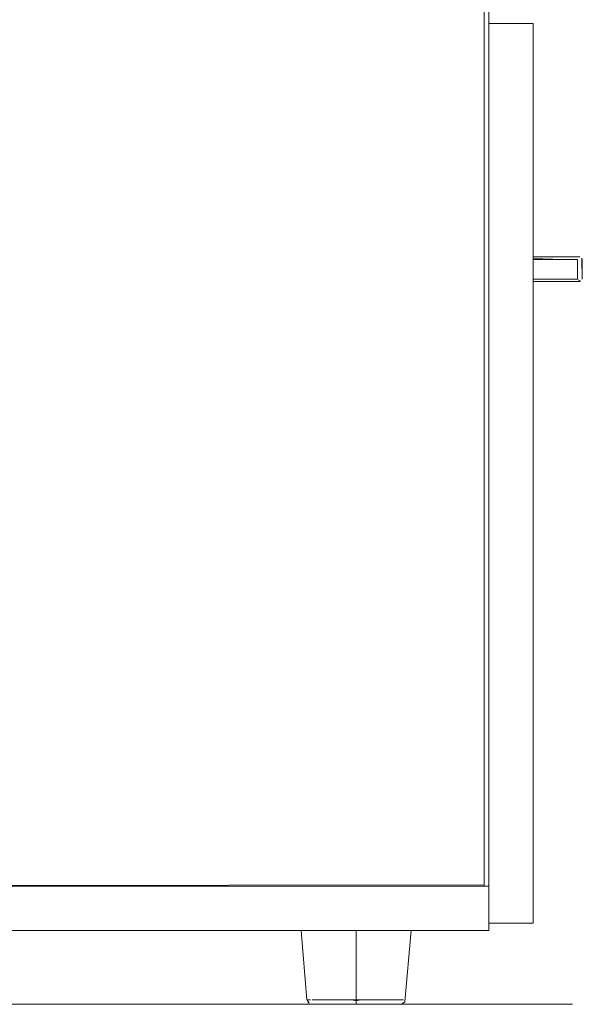
# Model space of a CAD drawing. Units: metres. Extents: x 11.7 to 21.4, y -13.6 to -3.5.
# Drawn here: x 18.8 to 19, y -9.7 to -9.3 of the extents above; entities that cross this region are included whole.
import ezdxf

# ---------------------------------------------------------------- set-up
doc = ezdxf.new("R2010")
doc.units = ezdxf.units.M
doc.header["$MEASUREMENT"] = 0

# ---------------------------------------------------------------- blocks, each defined once
blk = doc.blocks.new('b39a6369-33cb-41a1-bed9-8bcde9da89f9')
at = {"color": 18, "lineweight": 9, "true_color": 0x000000}
for p, q in [((18.94809, -9.24964), (18.94809, -9.25264)), ((18.53008, -9.60364), (18.94609, -9.60364)), ((18.94809, -9.61964), (18.94809, -9.61864)), ((18.94609, -9.62164), (18.53008, -9.62164)), ((18.91279, -9.62164), (18.91393, -9.62164)), ((18.87488, -9.65124), (18.87439, -9.65069)), ((18.89068, -9.64981), (18.89238, -9.64981))]:
    blk.add_line(p, q, dxfattribs=at)
for points in [[(18.94809, -9.61864), (18.94808, -9.60564)], [(18.53008, -9.62164), (18.94608, -9.62164), (18.53008, -9.62164)], [(18.89409, -9.62164), (18.89188, -9.62164), (18.8897, -9.62164), (18.88755, -9.62164), (18.88547, -9.62164), (18.88348, -9.62164), (18.88158, -9.62164), (18.88348, -9.62164)], [(18.88755, -9.62164), (18.88547, -9.62164), (18.88348, -9.62164)], [(18.89188, -9.62164), (18.8897, -9.62164), (18.88755, -9.62164)], [(18.89188, -9.62164), (18.89409, -9.62164), (18.89629, -9.62164), (18.89847, -9.62164), (18.90062, -9.62164), (18.90269, -9.62164)], [(18.90269, -9.62164), (18.90062, -9.62164), (18.89847, -9.62164), (18.89629, -9.62164), (18.89409, -9.62164)], [(18.91148, -9.62164), (18.91279, -9.62164), (18.91148, -9.62164), (18.90999, -9.62164), (18.90836, -9.62164), (18.90658, -9.62164)], [(18.90658, -9.62164), (18.90836, -9.62164), (18.90999, -9.62164), (18.91148, -9.62164)], [(18.91264, -9.65156), (18.91378, -9.65069), (18.91648, -9.62164)], [(18.87395, -9.64981)], [(18.87672, -9.65164), (18.87553, -9.65156)], [(18.87948, -9.65164), (18.87787, -9.65164), (18.87672, -9.65164), (18.87862, -9.65164), (18.88045, -9.65164)], [(18.88737, -9.64981), (18.88578, -9.64981), (18.88426, -9.64981), (18.8828, -9.64981), (18.88142, -9.64981), (18.88014, -9.64981), (18.87896, -9.64981), (18.87788, -9.64981), (18.87896, -9.64981)], [(18.8828, -9.64981), (18.88142, -9.64981), (18.88014, -9.64981), (18.87896, -9.64981)], [(18.87948, -9.65164), (18.88152, -9.65164), (18.88392, -9.65164)], [(18.88523, -9.65164), (18.88268, -9.65164), (18.88045, -9.65164)], [(18.88901, -9.64981), (18.88737, -9.64981), (18.88578, -9.64981), (18.88426, -9.64981), (18.8828, -9.64981)], [(18.88392, -9.65164), (18.8866, -9.65164), (18.88951, -9.65164), (18.89254, -9.65164), (18.89409, -9.65164), (18.89562, -9.65164), (18.89866, -9.65164)], [(18.88523, -9.65164), (18.88804, -9.65164), (18.89102, -9.65164), (18.89409, -9.65164)], [(18.88737, -9.64981), (18.88901, -9.64981), (18.89068, -9.64981), (18.88901, -9.64981)], [(18.89409, -9.65027), (18.89238, -9.64981), (18.89409, -9.64981)], [(18.89409, -9.65143), (18.89409, -9.65027), (18.89579, -9.64981), (18.89749, -9.64981), (18.89579, -9.64981), (18.89409, -9.64981)], [(18.89409, -9.65027), (18.89409, -9.65143), (18.89715, -9.65164), (18.90013, -9.65164), (18.90294, -9.65164)], [(18.90665, -9.65164), (18.90425, -9.65164), (18.90156, -9.65164), (18.89866, -9.65164)], [(18.90537, -9.64981), (18.90675, -9.64981), (18.90803, -9.64981), (18.90675, -9.64981), (18.90537, -9.64981), (18.90391, -9.64981), (18.90239, -9.64981), (18.9008, -9.64981), (18.90239, -9.64981)], [(18.90537, -9.64981), (18.90391, -9.64981), (18.90239, -9.64981)], [(18.90955, -9.65164), (18.90772, -9.65164), (18.90549, -9.65164), (18.90294, -9.65164)], [(18.90665, -9.65164), (18.90868, -9.65164), (18.9103, -9.65164)], [(18.90803, -9.64981), (18.90921, -9.64981), (18.91029, -9.64981)], [(18.90803, -9.64981), (18.90921, -9.64981), (18.91029, -9.64981), (18.91208, -9.64981), (18.91335, -9.64981)], [(18.90955, -9.65164), (18.91093, -9.65164), (18.91223, -9.65164), (18.9103, -9.65164)], [(18.91278, -9.64981), (18.91125, -9.64981)], [(18.91145, -9.65164), (18.91264, -9.65156)], [(18.91335, -9.64981)]]:
    blk.add_lwpolyline(points, dxfattribs=at)
for points in [[(18.87169, -9.62164)], [(18.87424, -9.62164), (18.87255, -9.62164)], [(18.87538, -9.62164), (18.87424, -9.62164), (18.87538, -9.62164), (18.87669, -9.62164)], [(18.87981, -9.62164), (18.87817, -9.62164), (18.87669, -9.62164), (18.87817, -9.62164), (18.87981, -9.62164), (18.88158, -9.62164)], [(18.90469, -9.62164), (18.90269, -9.62164), (18.90469, -9.62164), (18.90658, -9.62164)], [(18.91487, -9.62164), (18.91615, -9.62164), (18.91487, -9.62164)], [(18.87539, -9.64981), (18.87438, -9.64981)], [(18.87609, -9.64981), (18.87788, -9.64981)], [(18.9008, -9.64981), (18.89916, -9.64981), (18.89749, -9.64981), (18.89916, -9.64981)]]:
    blk.add_lwpolyline(points, close=True, dxfattribs=at)
blk = doc.blocks.new('ea5ebdbf-0ee7-43bd-99f4-0a45c20f0770')
at = {"color": 18, "lineweight": 9, "true_color": 0x000000}
for p, q in [((18.94608, -9.34837), (18.94608, -9.07787)), ((18.94608, -9.07787), (18.94608, -9.34837)), ((18.94608, -9.59764), (18.94608, -9.42837)), ((18.94608, -9.42837), (18.94608, -9.59764)), ((18.54848, -9.60364), (18.89448, -9.60364)), ((18.89487, -9.60364), (18.89448, -9.60364)), ((18.91279, -9.62164), (18.91393, -9.62164))]:
    blk.add_line(p, q, dxfattribs=at)
for points in [[(18.8956, -9.60364)], [(18.89633, -9.60364)], [(18.87169, -9.62164)], [(18.87424, -9.62164), (18.87255, -9.62164)], [(18.87538, -9.62164), (18.87424, -9.62164), (18.87538, -9.62164), (18.87669, -9.62164)], [(18.87981, -9.62164), (18.87817, -9.62164), (18.87669, -9.62164), (18.87817, -9.62164), (18.87981, -9.62164), (18.88158, -9.62164)], [(18.90469, -9.62164), (18.90269, -9.62164), (18.90469, -9.62164), (18.90658, -9.62164)], [(18.91487, -9.62164), (18.91615, -9.62164), (18.91487, -9.62164)], [(18.87538, -9.64981), (18.87438, -9.64981)], [(18.87609, -9.64981), (18.87788, -9.64981)], [(18.9008, -9.64981), (18.89916, -9.64981), (18.89749, -9.64981), (18.89916, -9.64981)]]:
    blk.add_lwpolyline(points, close=True, dxfattribs=at)
for points in [[(18.89408, -9.64981), (18.89408, -9.62164), (18.89188, -9.62164), (18.8897, -9.62164), (18.88755, -9.62164), (18.88547, -9.62164), (18.88348, -9.62164), (18.88158, -9.62164), (18.88348, -9.62164)], [(18.88755, -9.62164), (18.88547, -9.62164), (18.88348, -9.62164)], [(18.89188, -9.62164), (18.8897, -9.62164), (18.88755, -9.62164)], [(18.90269, -9.62164), (18.90062, -9.62164), (18.89847, -9.62164), (18.89629, -9.62164), (18.89408, -9.62164), (18.89408, -9.64981), (18.89238, -9.64981), (18.89068, -9.64981), (18.89238, -9.64981)], [(18.89188, -9.62164), (18.89408, -9.62164), (18.89629, -9.62164), (18.89847, -9.62164), (18.90062, -9.62164), (18.90269, -9.62164)], [(18.91148, -9.62164), (18.91279, -9.62164), (18.91148, -9.62164), (18.90999, -9.62164), (18.90836, -9.62164), (18.90658, -9.62164)], [(18.90658, -9.62164), (18.90836, -9.62164), (18.90999, -9.62164), (18.91148, -9.62164)], [(18.87948, -9.65164), (18.87787, -9.65164), (18.87672, -9.65164), (18.87862, -9.65164), (18.88045, -9.65164)], [(18.88737, -9.64981), (18.88578, -9.64981), (18.88426, -9.64981), (18.8828, -9.64981), (18.88142, -9.64981), (18.88014, -9.64981), (18.87896, -9.64981), (18.87788, -9.64981), (18.87896, -9.64981)], [(18.88523, -9.65164), (18.88268, -9.65164), (18.88045, -9.65164)], [(18.88901, -9.64981), (18.88737, -9.64981), (18.88578, -9.64981), (18.88426, -9.64981), (18.8828, -9.64981)], [(18.88523, -9.65164), (18.88804, -9.65164), (18.89102, -9.65164), (18.89408, -9.65164)], [(18.88737, -9.64981), (18.88901, -9.64981), (18.89068, -9.64981), (18.88901, -9.64981)], [(18.89408, -9.65027), (18.89238, -9.64981)], [(18.89408, -9.65143), (18.89408, -9.65027), (18.89579, -9.64981), (18.89749, -9.64981), (18.89579, -9.64981), (18.89408, -9.64981)], [(18.89408, -9.65027), (18.89408, -9.65143), (18.89715, -9.65164), (18.90013, -9.65164), (18.90294, -9.65164)], [(18.90537, -9.64981), (18.90675, -9.64981), (18.90803, -9.64981), (18.90675, -9.64981), (18.90537, -9.64981), (18.90391, -9.64981), (18.90239, -9.64981), (18.9008, -9.64981), (18.90239, -9.64981)], [(18.90955, -9.65164), (18.90772, -9.65164), (18.90549, -9.65164), (18.90294, -9.65164)], [(18.90803, -9.64981), (18.90921, -9.64981), (18.91029, -9.64981)], [(18.90803, -9.64981), (18.90921, -9.64981), (18.91029, -9.64981), (18.91208, -9.64981), (18.91335, -9.64981)], [(18.90955, -9.65164), (18.91093, -9.65164), (18.91223, -9.65164), (18.9103, -9.65164)], [(18.91278, -9.64981), (18.91125, -9.64981)], [(18.91335, -9.64981)]]:
    blk.add_lwpolyline(points, dxfattribs=at)
blk = doc.blocks.new('091b1adc-52f4-49bc-8339-c726d0a9b18e')
at = {"color": 18, "lineweight": 9, "true_color": 0x000000}
for p, q in [((18.56288, -9.65124), (18.56238, -9.65069)), ((18.87488, -9.65124), (18.87439, -9.65069))]:
    blk.add_line(p, q, dxfattribs=at)
for points in [[(18.60064, -9.65156), (18.60178, -9.65069), (18.60448, -9.62164)], [(18.91264, -9.65156), (18.91378, -9.65069), (18.91648, -9.62164)], [(18.56195, -9.64981)], [(18.56472, -9.65164), (18.56353, -9.65156)], [(18.59465, -9.65164), (18.59668, -9.65164), (18.5983, -9.65164)], [(18.59945, -9.65164), (18.60064, -9.65156)], [(18.87395, -9.64981)], [(18.87672, -9.65164), (18.87553, -9.65156)], [(18.90665, -9.65164), (18.90868, -9.65164), (18.9103, -9.65164)], [(18.91145, -9.65164), (18.91264, -9.65156)]]:
    blk.add_lwpolyline(points, dxfattribs=at)
blk = doc.blocks.new('2f9f82a7-a0b3-426e-af09-363922a4b427')
at = {"color": 18, "lineweight": 9, "true_color": 0x000000}
for points in [[(18.56748, -9.65164), (18.56952, -9.65164), (18.57192, -9.65164)], [(18.87948, -9.65164), (18.88152, -9.65164), (18.88392, -9.65164)]]:
    blk.add_lwpolyline(points, dxfattribs=at)
blk = doc.blocks.new('ef84e98e-0895-41a8-b119-37b24da2368b')
at = {"color": 18, "lineweight": 9, "true_color": 0x000000}
for points in [[(18.5708, -9.64981), (18.56942, -9.64981), (18.56814, -9.64981), (18.56696, -9.64981)], [(18.57192, -9.65164), (18.5746, -9.65164), (18.57751, -9.65164), (18.58054, -9.65164), (18.58208, -9.65164), (18.58362, -9.65164), (18.58666, -9.65164)], [(18.59465, -9.65164), (18.59225, -9.65164), (18.58956, -9.65164), (18.58666, -9.65164)], [(18.59337, -9.64981), (18.59191, -9.64981), (18.59039, -9.64981)], [(18.8828, -9.64981), (18.88142, -9.64981), (18.88014, -9.64981), (18.87896, -9.64981)], [(18.88392, -9.65164), (18.8866, -9.65164), (18.88951, -9.65164), (18.89254, -9.65164), (18.89408, -9.65164), (18.89562, -9.65164), (18.89866, -9.65164)], [(18.90665, -9.65164), (18.90425, -9.65164), (18.90156, -9.65164), (18.89866, -9.65164)], [(18.90537, -9.64981), (18.90391, -9.64981), (18.90239, -9.64981)]]:
    blk.add_lwpolyline(points, dxfattribs=at)
blk = doc.blocks.new('cc5e02a6-35d1-4c8a-af20-5c9037b102d0')
at = {"color": 18, "lineweight": 9, "true_color": 0x000000}
for p, q in [((18.60079, -9.62164), (18.60193, -9.62164)), ((18.91279, -9.62164), (18.91393, -9.62164)), ((18.56288, -9.65124), (18.56238, -9.65069)), ((18.87488, -9.65124), (18.87439, -9.65069))]:
    blk.add_line(p, q, dxfattribs=at)
for points in [[(18.55969, -9.62164)], [(18.56224, -9.62164), (18.56055, -9.62164)], [(18.56338, -9.62164), (18.56224, -9.62164), (18.56338, -9.62164), (18.56469, -9.62164)], [(18.56781, -9.62164), (18.56617, -9.62164), (18.56469, -9.62164), (18.56617, -9.62164), (18.56781, -9.62164), (18.56958, -9.62164)], [(18.59269, -9.62164), (18.59069, -9.62164), (18.59269, -9.62164), (18.59458, -9.62164)], [(18.60287, -9.62164), (18.60415, -9.62164), (18.60287, -9.62164)], [(18.87169, -9.62164)], [(18.87424, -9.62164), (18.87255, -9.62164)], [(18.87538, -9.62164), (18.87424, -9.62164), (18.87538, -9.62164), (18.87669, -9.62164)], [(18.87981, -9.62164), (18.87817, -9.62164), (18.87669, -9.62164), (18.87817, -9.62164), (18.87981, -9.62164), (18.88158, -9.62164)], [(18.90469, -9.62164), (18.90269, -9.62164), (18.90469, -9.62164), (18.90658, -9.62164)], [(18.91487, -9.62164), (18.91615, -9.62164), (18.91487, -9.62164)], [(18.56338, -9.64981), (18.56238, -9.64981)], [(18.56409, -9.64981), (18.56588, -9.64981)], [(18.5888, -9.64981), (18.58716, -9.64981), (18.58549, -9.64981), (18.58716, -9.64981)], [(18.87538, -9.64981), (18.87438, -9.64981)], [(18.87609, -9.64981), (18.87788, -9.64981)], [(18.9008, -9.64981), (18.89916, -9.64981), (18.89749, -9.64981), (18.89916, -9.64981)]]:
    blk.add_lwpolyline(points, close=True, dxfattribs=at)
for points in [[(18.58208, -9.64981), (18.58208, -9.62164), (18.57988, -9.62164), (18.5777, -9.62164), (18.57555, -9.62164), (18.57347, -9.62164), (18.57148, -9.62164), (18.56958, -9.62164), (18.57148, -9.62164)], [(18.57555, -9.62164), (18.57347, -9.62164), (18.57148, -9.62164)], [(18.57988, -9.62164), (18.5777, -9.62164), (18.57555, -9.62164)], [(18.59069, -9.62164), (18.58862, -9.62164), (18.58647, -9.62164), (18.58429, -9.62164), (18.58208, -9.62164), (18.58208, -9.64981), (18.58037, -9.64981), (18.57868, -9.64981), (18.58037, -9.64981)], [(18.57988, -9.62164), (18.58208, -9.62164), (18.58429, -9.62164), (18.58647, -9.62164), (18.58862, -9.62164), (18.59069, -9.62164)], [(18.59948, -9.62164), (18.60079, -9.62164), (18.59948, -9.62164), (18.59799, -9.62164), (18.59636, -9.62164), (18.59458, -9.62164)], [(18.59458, -9.62164), (18.59636, -9.62164), (18.59799, -9.62164), (18.59948, -9.62164)], [(18.60064, -9.65156), (18.60178, -9.65069), (18.60448, -9.62164)], [(18.89408, -9.64981), (18.89408, -9.62164), (18.89188, -9.62164), (18.88969, -9.62164), (18.88755, -9.62164), (18.88547, -9.62164), (18.88348, -9.62164), (18.88158, -9.62164), (18.88348, -9.62164)], [(18.88755, -9.62164), (18.88547, -9.62164), (18.88348, -9.62164)], [(18.89188, -9.62164), (18.88969, -9.62164), (18.88755, -9.62164)], [(18.90269, -9.62164), (18.90062, -9.62164), (18.89847, -9.62164), (18.89629, -9.62164), (18.89408, -9.62164), (18.89408, -9.64981), (18.89238, -9.64981), (18.89068, -9.64981), (18.89238, -9.64981)], [(18.89188, -9.62164), (18.89408, -9.62164), (18.89629, -9.62164), (18.89847, -9.62164), (18.90062, -9.62164), (18.90269, -9.62164)], [(18.91148, -9.62164), (18.91279, -9.62164), (18.91148, -9.62164), (18.90999, -9.62164), (18.90836, -9.62164), (18.90658, -9.62164)], [(18.90658, -9.62164), (18.90836, -9.62164), (18.90999, -9.62164), (18.91148, -9.62164)], [(18.91264, -9.65156), (18.91378, -9.65069), (18.91648, -9.62164)], [(18.56195, -9.64981)], [(18.56472, -9.65164), (18.56353, -9.65156)], [(18.56748, -9.65164), (18.56587, -9.65164), (18.56472, -9.65164), (18.56662, -9.65164), (18.56845, -9.65164)], [(18.57537, -9.64981), (18.57378, -9.64981), (18.57226, -9.64981), (18.5708, -9.64981), (18.56942, -9.64981), (18.56814, -9.64981), (18.56696, -9.64981), (18.56588, -9.64981), (18.56696, -9.64981)], [(18.5708, -9.64981), (18.56942, -9.64981), (18.56814, -9.64981), (18.56696, -9.64981)], [(18.56748, -9.65164), (18.56952, -9.65164), (18.57191, -9.65164)], [(18.57323, -9.65164), (18.57068, -9.65164), (18.56845, -9.65164)], [(18.57701, -9.64981), (18.57537, -9.64981), (18.57378, -9.64981), (18.57226, -9.64981), (18.5708, -9.64981)], [(18.57191, -9.65164), (18.5746, -9.65164), (18.57751, -9.65164), (18.58054, -9.65164), (18.58208, -9.65164), (18.58362, -9.65164), (18.58666, -9.65164)], [(18.57323, -9.65164), (18.57603, -9.65164), (18.57901, -9.65164), (18.58208, -9.65164)], [(18.57537, -9.64981), (18.57701, -9.64981), (18.57868, -9.64981), (18.57701, -9.64981)], [(18.58208, -9.65027), (18.58037, -9.64981)], [(18.58208, -9.65143), (18.58208, -9.65027), (18.58379, -9.64981), (18.58549, -9.64981), (18.58379, -9.64981), (18.58208, -9.64981)], [(18.58208, -9.65027), (18.58208, -9.65143), (18.58515, -9.65164), (18.58813, -9.65164), (18.59094, -9.65164)], [(18.59465, -9.65164), (18.59225, -9.65164), (18.58956, -9.65164), (18.58666, -9.65164)], [(18.59337, -9.64981), (18.59474, -9.64981), (18.59603, -9.64981), (18.59474, -9.64981), (18.59337, -9.64981), (18.59191, -9.64981), (18.59039, -9.64981), (18.5888, -9.64981), (18.59039, -9.64981)], [(18.59337, -9.64981), (18.59191, -9.64981), (18.59039, -9.64981)], [(18.59755, -9.65164), (18.59572, -9.65164), (18.59349, -9.65164), (18.59094, -9.65164)], [(18.59465, -9.65164), (18.59668, -9.65164), (18.5983, -9.65164)], [(18.59603, -9.64981), (18.59721, -9.64981), (18.59829, -9.64981)], [(18.59603, -9.64981), (18.59721, -9.64981), (18.59829, -9.64981), (18.60008, -9.64981), (18.60135, -9.64981)], [(18.59755, -9.65164), (18.59893, -9.65164), (18.60023, -9.65164), (18.5983, -9.65164)], [(18.60078, -9.64981), (18.59925, -9.64981)], [(18.59945, -9.65164), (18.60064, -9.65156)], [(18.60135, -9.64981)], [(18.87395, -9.64981)], [(18.87672, -9.65164), (18.87553, -9.65156)], [(18.87948, -9.65164), (18.87787, -9.65164), (18.87672, -9.65164), (18.87862, -9.65164), (18.88045, -9.65164)], [(18.88737, -9.64981), (18.88578, -9.64981), (18.88426, -9.64981), (18.8828, -9.64981), (18.88142, -9.64981), (18.88014, -9.64981), (18.87896, -9.64981), (18.87788, -9.64981), (18.87896, -9.64981)], [(18.8828, -9.64981), (18.88142, -9.64981), (18.88014, -9.64981), (18.87896, -9.64981)], [(18.87948, -9.65164), (18.88152, -9.65164), (18.88392, -9.65164)], [(18.88523, -9.65164), (18.88268, -9.65164), (18.88045, -9.65164)], [(18.88901, -9.64981), (18.88737, -9.64981), (18.88578, -9.64981), (18.88426, -9.64981), (18.8828, -9.64981)], [(18.88392, -9.65164), (18.8866, -9.65164), (18.88951, -9.65164), (18.89254, -9.65164), (18.89408, -9.65164), (18.89562, -9.65164), (18.89866, -9.65164)], [(18.88523, -9.65164), (18.88803, -9.65164), (18.89102, -9.65164), (18.89408, -9.65164)], [(18.88737, -9.64981), (18.88901, -9.64981), (18.89068, -9.64981), (18.88901, -9.64981)], [(18.89408, -9.65027), (18.89238, -9.64981)], [(18.89408, -9.65143), (18.89408, -9.65027), (18.89579, -9.64981), (18.89749, -9.64981), (18.89579, -9.64981), (18.89408, -9.64981)], [(18.89408, -9.65027), (18.89408, -9.65143), (18.89715, -9.65164), (18.90013, -9.65164), (18.90294, -9.65164)], [(18.90665, -9.65164), (18.90425, -9.65164), (18.90156, -9.65164), (18.89866, -9.65164)], [(18.90537, -9.64981), (18.90674, -9.64981), (18.90803, -9.64981), (18.90674, -9.64981), (18.90537, -9.64981), (18.90391, -9.64981), (18.90238, -9.64981), (18.9008, -9.64981), (18.90238, -9.64981)], [(18.90537, -9.64981), (18.90391, -9.64981), (18.90238, -9.64981)], [(18.90955, -9.65164), (18.90772, -9.65164), (18.90549, -9.65164), (18.90294, -9.65164)], [(18.90665, -9.65164), (18.90868, -9.65164), (18.9103, -9.65164)], [(18.90803, -9.64981), (18.90921, -9.64981), (18.91029, -9.64981)], [(18.90803, -9.64981), (18.90921, -9.64981), (18.91029, -9.64981), (18.91208, -9.64981), (18.91335, -9.64981)], [(18.90955, -9.65164), (18.91093, -9.65164), (18.91223, -9.65164), (18.9103, -9.65164)], [(18.91278, -9.64981), (18.91124, -9.64981)], [(18.91145, -9.65164), (18.91264, -9.65156)], [(18.91335, -9.64981)]]:
    blk.add_lwpolyline(points, dxfattribs=at)
blk = doc.blocks.new('0b120971-c7a9-4fb9-ba0c-40effe62dda7')
at = {"color": 18, "lineweight": 9, "true_color": 0x000000}
for p, q in [((18.94808, -8.53164), (18.94808, -9.60164)), ((18.94608, -9.34837), (18.94608, -9.07787)), ((18.94608, -9.34837), (18.94608, -9.07787)), ((18.94608, -9.60164), (18.94608, -9.42837)), ((18.94608, -9.60164), (18.94608, -9.42837)), ((18.94608, -9.60164), (18.94608, -9.60203)), ((18.94608, -9.60349), (18.94608, -9.6036))]:
    blk.add_line(p, q, dxfattribs=at)
for points in [[(18.94608, -9.60203), (18.94608, -9.60305), (18.53008, -9.60364)], [(18.53008, -9.6036), (18.94608, -9.6036), (18.94608, -9.6024)], [(18.94608, -9.60203), (18.94608, -9.60305)], [(18.94608, -9.60203), (18.94608, -9.60305)], [(18.94608, -9.6033)]]:
    blk.add_lwpolyline(points, dxfattribs=at)
blk = doc.blocks.new('4fe7c6c3-0b0c-43fd-963f-6a752b9c7966')
at = {"color": 2, "lineweight": 9, "true_color": 0xffff00}
blk.add_line((18.94608, -9.34837), (18.94608, -9.07787), dxfattribs=at)
at = {"color": 18, "lineweight": 9, "true_color": 0x000000}
for p, q in [((18.94608, -9.34837), (18.94608, -9.07787)), ((18.94608, -9.60364), (18.53008, -9.60364)), ((18.94808, -9.60564), (18.94808, -9.61964)), ((18.94608, -9.62164), (18.53008, -9.62164)), ((18.53008, -9.62164), (18.94608, -9.62164)), ((18.52808, -9.65164), (18.94808, -9.65164))]:
    blk.add_line(p, q, dxfattribs=at)
for points in [[(18.53008, -9.60364), (18.94608, -9.60364), (18.94608, -9.42837), (18.94608, -9.60364), (18.53008, -9.60364), (18.53008, -8.52964)], [(18.94808, -9.62164), (18.94808, -9.60364), (18.52808, -9.60364), (18.94808, -9.60364), (18.94808, -9.62164), (18.52808, -9.62164)], [(18.94808, -9.62164), (18.94808, -9.60364), (18.94608, -9.60364), (18.94808, -9.60364), (18.94808, -9.62164), (18.94608, -9.62164)]]:
    blk.add_lwpolyline(points, close=True, dxfattribs=at)
at = {"color": 2, "lineweight": 9, "true_color": 0xffff00}
for points in [[(18.94808, -9.60364), (18.94808, -8.52964), (18.94608, -8.52964), (18.94608, -8.64737)], [(18.94608, -8.64737), (18.94608, -8.52964), (18.94808, -8.52964), (18.94808, -9.60364), (18.94608, -9.60364), (18.94608, -9.42837), (18.94608, -9.60364), (18.94808, -9.60364)]]:
    blk.add_lwpolyline(points, dxfattribs=at)
blk = doc.blocks.new('8ea5740a-9c0a-4946-bc0a-a25b83f2c6b2')
at = {"color": 18, "lineweight": 9, "true_color": 0x000000}
for p, q in [((18.94808, -9.25264), (18.94808, -9.61864)), ((18.94808, -9.65164), (18.96608, -9.65164))]:
    blk.add_line(p, q, dxfattribs=at)
blk.add_lwpolyline([(18.96608, -9.61864), (18.96608, -9.25264), (18.94808, -9.25264), (18.96608, -9.25264), (18.96608, -9.61864), (18.94808, -9.61864)], close=True, dxfattribs=at)
blk = doc.blocks.new('9d909391-9cbf-4b3e-9688-ab80a0efbd00')
at = {"color": 18, "lineweight": 9, "true_color": 0x000000}
for p, q in [((18.94808, -9.25264), (18.94808, -9.25464)), ((18.94808, -9.25464), (18.94808, -9.61664)), ((18.96608, -9.61664), (18.96608, -9.25464))]:
    blk.add_line(p, q, dxfattribs=at)
for points in [[(18.96608, -9.25264), (18.94808, -9.25264), (18.96608, -9.25264), (18.96608, -9.25464)], [(18.94808, -9.61864), (18.96608, -9.61864), (18.96608, -9.61664), (18.96608, -9.61864), (18.94808, -9.61864), (18.94808, -9.61664)]]:
    blk.add_lwpolyline(points, close=True, dxfattribs=at)
blk = doc.blocks.new('296e57c1-6553-4866-b765-b607e5fc4953')
at = {"color": 18, "lineweight": 9, "true_color": 0x000000}
blk.add_line((18.91279, -9.62164), (18.91393, -9.62164), dxfattribs=at)
for points in [[(18.87169, -9.62164)], [(18.87424, -9.62164), (18.87255, -9.62164)], [(18.87538, -9.62164), (18.87424, -9.62164), (18.87538, -9.62164), (18.87669, -9.62164)], [(18.87981, -9.62164), (18.87817, -9.62164), (18.87669, -9.62164), (18.87817, -9.62164), (18.87981, -9.62164), (18.88158, -9.62164)], [(18.90469, -9.62164), (18.90269, -9.62164), (18.90469, -9.62164), (18.90658, -9.62164)], [(18.91487, -9.62164), (18.91615, -9.62164), (18.91487, -9.62164)], [(18.87538, -9.64981), (18.87438, -9.64981)], [(18.87609, -9.64981), (18.87788, -9.64981)], [(18.9008, -9.64981), (18.89916, -9.64981), (18.89749, -9.64981), (18.89916, -9.64981)]]:
    blk.add_lwpolyline(points, close=True, dxfattribs=at)
for points in [[(18.87169, -9.62164), (18.87395, -9.64981)], [(18.89408, -9.64981), (18.89408, -9.62164), (18.89188, -9.62164), (18.88969, -9.62164), (18.88755, -9.62164), (18.88547, -9.62164), (18.88348, -9.62164), (18.88158, -9.62164), (18.88348, -9.62164)], [(18.88755, -9.62164), (18.88547, -9.62164), (18.88348, -9.62164)], [(18.89188, -9.62164), (18.88969, -9.62164), (18.88755, -9.62164)], [(18.90269, -9.62164), (18.90061, -9.62164), (18.89847, -9.62164), (18.89629, -9.62164), (18.89408, -9.62164), (18.89408, -9.64981), (18.89237, -9.64981), (18.89068, -9.64981), (18.89237, -9.64981)], [(18.89188, -9.62164), (18.89408, -9.62164), (18.89629, -9.62164), (18.89847, -9.62164), (18.90061, -9.62164), (18.90269, -9.62164)], [(18.91148, -9.62164), (18.91279, -9.62164), (18.91148, -9.62164), (18.90999, -9.62164), (18.90836, -9.62164), (18.90658, -9.62164)], [(18.90658, -9.62164), (18.90836, -9.62164), (18.90999, -9.62164), (18.91148, -9.62164)], [(18.91264, -9.65156), (18.91378, -9.65069), (18.91648, -9.62164)], [(18.87488, -9.65124), (18.87412, -9.65001)], [(18.87672, -9.65164), (18.87553, -9.65156)], [(18.87948, -9.65164), (18.87787, -9.65164), (18.87672, -9.65164), (18.87862, -9.65164), (18.88045, -9.65164)], [(18.88737, -9.64981), (18.88578, -9.64981), (18.88426, -9.64981), (18.8828, -9.64981), (18.88142, -9.64981), (18.88014, -9.64981), (18.87896, -9.64981), (18.87788, -9.64981), (18.87896, -9.64981)], [(18.8828, -9.64981), (18.88142, -9.64981), (18.88014, -9.64981), (18.87896, -9.64981)], [(18.87948, -9.65164), (18.88152, -9.65164), (18.88392, -9.65164)], [(18.88523, -9.65164), (18.88268, -9.65164), (18.88045, -9.65164)], [(18.88901, -9.64981), (18.88737, -9.64981), (18.88578, -9.64981), (18.88426, -9.64981), (18.8828, -9.64981)], [(18.88523, -9.65164), (18.88803, -9.65164), (18.89101, -9.65164), (18.89408, -9.65164)], [(18.88737, -9.64981), (18.88901, -9.64981), (18.89068, -9.64981), (18.88901, -9.64981)], [(18.89408, -9.65027), (18.89237, -9.64981)], [(18.89408, -9.65143), (18.89408, -9.65027), (18.89579, -9.64981), (18.89749, -9.64981), (18.89579, -9.64981), (18.89408, -9.64981)], [(18.89408, -9.65027), (18.89408, -9.65143), (18.89715, -9.65164), (18.90013, -9.65164), (18.90294, -9.65164)], [(18.90665, -9.65164), (18.90425, -9.65164), (18.90156, -9.65164), (18.89866, -9.65164)], [(18.90537, -9.64981), (18.90674, -9.64981), (18.90803, -9.64981), (18.90674, -9.64981), (18.90537, -9.64981), (18.90391, -9.64981), (18.90238, -9.64981), (18.9008, -9.64981), (18.90238, -9.64981)], [(18.90955, -9.65164), (18.90772, -9.65164), (18.90549, -9.65164), (18.90294, -9.65164)], [(18.90665, -9.65164), (18.90868, -9.65164), (18.9103, -9.65164)], [(18.90803, -9.64981), (18.90921, -9.64981), (18.91029, -9.64981)], [(18.90803, -9.64981), (18.90921, -9.64981), (18.91029, -9.64981), (18.91208, -9.64981), (18.91335, -9.64981)], [(18.90955, -9.65164), (18.91093, -9.65164), (18.91223, -9.65164), (18.9103, -9.65164)], [(18.91278, -9.64981), (18.91124, -9.64981)], [(18.91145, -9.65164), (18.91264, -9.65156)], [(18.91335, -9.64981)]]:
    blk.add_lwpolyline(points, dxfattribs=at)
blk = doc.blocks.new('5a321f1e-138e-4f94-b2a1-d5905d2ec4f8')
at = {"color": 18, "lineweight": 9, "true_color": 0x000000}
for points in [[(18.57191, -9.65164), (18.5746, -9.65164), (18.57751, -9.65164), (18.58054, -9.65164), (18.58208, -9.65164), (18.58362, -9.65164), (18.58666, -9.65164)], [(18.88392, -9.65164), (18.8866, -9.65164), (18.88951, -9.65164), (18.89254, -9.65164), (18.89408, -9.65164), (18.89562, -9.65164), (18.89866, -9.65164)]]:
    blk.add_lwpolyline(points, dxfattribs=at)
blk = doc.blocks.new('5ceee0b2-0679-4eb5-a321-fb4edf36c900')
at = {"color": 18, "lineweight": 9, "true_color": 0x000000}
for points in [[(18.59337, -9.64981), (18.59191, -9.64981), (18.59038, -9.64981)], [(18.90537, -9.64981), (18.90391, -9.64981), (18.90238, -9.64981)]]:
    blk.add_lwpolyline(points, dxfattribs=at)
blk = doc.blocks.new('1e47e294-afbd-4853-8de3-a68df9d1a839')
at = {"color": 18, "lineweight": 9, "true_color": 0x000000}
blk.add_line((18.98208, -9.65164), (18.96608, -9.65164), dxfattribs=at)
for points in [[(18.96608, -9.35683), (18.98408, -9.35664), (18.98408, -9.34864), (18.96608, -9.34864)], [(18.98408, -9.35664), (18.98408, -9.34864), (18.96608, -9.34864), (18.96608, -9.35664), (18.96608, -9.34864), (18.97808, -9.34864)], [(18.96608, -9.34864)], [(18.98408, -9.35664), (18.96608, -9.35664), (18.97808, -9.35664), (18.96608, -9.35664), (18.96608, -9.34864), (18.96608, -9.35664)]]:
    blk.add_lwpolyline(points, dxfattribs=at)
blk.add_lwpolyline([(18.98445, -9.3569), (18.9855, -9.35755), (18.98445, -9.3569)], close=True, dxfattribs=at)
blk = doc.blocks.new('111075c5-6d7b-481d-ad43-72dfcfa580a2')
at = {"color": 18, "lineweight": 9, "true_color": 0x000000}
blk.add_lwpolyline([(18.98517, -9.3479)], close=True, dxfattribs=at)
blk.add_lwpolyline([(18.96608, -9.35664)], dxfattribs=at)
blk = doc.blocks.new('4e986305-ace4-4980-b3ca-9e534f18fda9')
at = {"color": 18, "lineweight": 9, "true_color": 0x000000}
for points in [[(18.98508, -9.34764), (18.96608, -9.34764), (18.97908, -9.34764), (18.96608, -9.34764)], [(18.96608, -9.35764), (18.97908, -9.35764), (18.96608, -9.35764), (18.98508, -9.35764)]]:
    blk.add_lwpolyline(points, close=True, dxfattribs=at)
blk.add_lwpolyline([(18.96608, -9.35735)], dxfattribs=at)
blk = doc.blocks.new('8a50799d-c1a9-4131-9e0e-0756fe7c82a1')
at = {"color": 18, "lineweight": 9, "true_color": 0x000000}
blk.add_line((18.98594, -9.34812), (18.98605, -9.34838), dxfattribs=at)
blk.add_lwpolyline([(18.98594, -9.34812), (18.98608, -9.35664), (18.98608, -9.34864)], dxfattribs=at)
blk.add_lwpolyline([(18.98605, -9.3569)], close=True, dxfattribs=at)
blk = doc.blocks.new('669909f2-3038-4b58-921c-0fdcdc225c13')
at = {"color": 18, "lineweight": 9, "true_color": 0x000000}
blk.add_line((18.96608, -9.65164), (18.97608, -9.65164), dxfattribs=at)
for points in [[(18.97889, -9.34766)], [(18.9787, -9.35756)]]:
    blk.add_lwpolyline(points, close=True, dxfattribs=at)
blk = doc.blocks.new('f980a75b-6055-4c20-a5ca-7cfdc41052a7')
at = {"color": 18, "lineweight": 9, "true_color": 0x000000}
for p, q in [((18.96608, -9.34781), (18.96608, -9.34793)), ((18.96608, -9.34808), (18.96608, -9.34793)), ((18.96608, -9.65164), (18.97608, -9.65164))]:
    blk.add_line(p, q, dxfattribs=at)
blk.add_lwpolyline([(18.96608, -9.34826), (18.97808, -9.34864)], dxfattribs=at)
blk = doc.blocks.new('74cff5ac-9f0a-4209-96f8-37783f7ac78e')
at = {"color": 18, "lineweight": 9, "true_color": 0x000000}
blk.add_line((18.98208, -9.65164), (18.96608, -9.65164), dxfattribs=at)
blk = doc.blocks.new('263b6403-5d25-4d5d-acc1-24584e5e619a')
at = {"color": 18, "lineweight": 9, "true_color": 0x000000}
for points in [[(18.87981, -9.62164), (18.87817, -9.62164), (18.87669, -9.62164), (18.87817, -9.62164), (18.87981, -9.62164), (18.88158, -9.62164)], [(18.90469, -9.62164), (18.90269, -9.62164), (18.90469, -9.62164), (18.90658, -9.62164)], [(18.9008, -9.64981), (18.89916, -9.64981), (18.89749, -9.64981), (18.89916, -9.64981)]]:
    blk.add_lwpolyline(points, close=True, dxfattribs=at)
for points in [[(18.89408, -9.64981), (18.89408, -9.62164), (18.89188, -9.62164), (18.88969, -9.62164), (18.88755, -9.62164), (18.88547, -9.62164), (18.88348, -9.62164), (18.88158, -9.62164), (18.88348, -9.62164)], [(18.88755, -9.62164), (18.88547, -9.62164), (18.88348, -9.62164)], [(18.89188, -9.62164), (18.88969, -9.62164), (18.88755, -9.62164)], [(18.90269, -9.62164), (18.90061, -9.62164), (18.89847, -9.62164), (18.89629, -9.62164), (18.89408, -9.62164), (18.89408, -9.64981), (18.89237, -9.64981), (18.89068, -9.64981), (18.89237, -9.64981)], [(18.89188, -9.62164), (18.89408, -9.62164), (18.89629, -9.62164), (18.89847, -9.62164), (18.90061, -9.62164), (18.90269, -9.62164)], [(18.91148, -9.62164), (18.91279, -9.62164), (18.91148, -9.62164), (18.90999, -9.62164), (18.90836, -9.62164), (18.90658, -9.62164)], [(18.90658, -9.62164), (18.90836, -9.62164), (18.90999, -9.62164), (18.91148, -9.62164)], [(18.88737, -9.64981), (18.88578, -9.64981), (18.88426, -9.64981), (18.8828, -9.64981), (18.88142, -9.64981), (18.88014, -9.64981), (18.87896, -9.64981), (18.87788, -9.64981), (18.87896, -9.64981)], [(18.88523, -9.65164), (18.88268, -9.65164), (18.88045, -9.65164)], [(18.88901, -9.64981), (18.88737, -9.64981), (18.88578, -9.64981), (18.88426, -9.64981), (18.8828, -9.64981)], [(18.88523, -9.65164), (18.88803, -9.65164), (18.89101, -9.65164), (18.89408, -9.65164)], [(18.88737, -9.64981), (18.88901, -9.64981), (18.89068, -9.64981), (18.88901, -9.64981)], [(18.89408, -9.65027), (18.89237, -9.64981)], [(18.89408, -9.65143), (18.89408, -9.65027), (18.89579, -9.64981), (18.89749, -9.64981), (18.89579, -9.64981), (18.89408, -9.64981)], [(18.89408, -9.65027), (18.89408, -9.65143), (18.89715, -9.65164), (18.90013, -9.65164), (18.90294, -9.65164)], [(18.90537, -9.64981), (18.90674, -9.64981), (18.90803, -9.64981), (18.90674, -9.64981), (18.90537, -9.64981), (18.90391, -9.64981), (18.90238, -9.64981), (18.9008, -9.64981), (18.90238, -9.64981)], [(18.90955, -9.65164), (18.90772, -9.65164), (18.90549, -9.65164), (18.90294, -9.65164)], [(18.90803, -9.64981), (18.90921, -9.64981), (18.91029, -9.64981)]]:
    blk.add_lwpolyline(points, dxfattribs=at)
blk = doc.blocks.new('3eec970b-d217-4f8c-a0fc-7992c6c82610')
at = {"color": 18, "lineweight": 9, "true_color": 0x000000}
for points in [[(18.59603, -9.64981), (18.59721, -9.64981), (18.59829, -9.64981), (18.60008, -9.64981), (18.60135, -9.64981)], [(18.90803, -9.64981), (18.90921, -9.64981), (18.91029, -9.64981), (18.91208, -9.64981), (18.91335, -9.64981)]]:
    blk.add_lwpolyline(points, dxfattribs=at)
blk = doc.blocks.new('18155092-ee5a-4288-8da6-86aaf00b5935')
at = {"color": 18, "lineweight": 9, "true_color": 0x000000}
for p, q in [((18.60079, -9.62164), (18.60193, -9.62164)), ((18.91279, -9.62164), (18.91393, -9.62164))]:
    blk.add_line(p, q, dxfattribs=at)
for points in [[(18.56338, -9.62164), (18.56224, -9.62164), (18.56338, -9.62164), (18.56469, -9.62164)], [(18.87538, -9.62164), (18.87424, -9.62164), (18.87538, -9.62164), (18.87669, -9.62164)]]:
    blk.add_lwpolyline(points, close=True, dxfattribs=at)
blk = doc.blocks.new('f50bc54f-0ac5-4b3c-99e2-351d16cfafd0')
at = {"color": 18, "lineweight": 9, "true_color": 0x000000}
for points in [[(18.56748, -9.65164), (18.56587, -9.65164), (18.56472, -9.65164), (18.56662, -9.65164), (18.56845, -9.65164)], [(18.87948, -9.65164), (18.87787, -9.65164), (18.87672, -9.65164), (18.87862, -9.65164), (18.88045, -9.65164)]]:
    blk.add_lwpolyline(points, dxfattribs=at)
blk = doc.blocks.new('5a619afe-b060-4e06-b047-f9013ba619f9')
at = {"color": 18, "lineweight": 9, "true_color": 0x000000}
for points in [[(18.56409, -9.64981), (18.56588, -9.64981)], [(18.87609, -9.64981), (18.87788, -9.64981)]]:
    blk.add_lwpolyline(points, close=True, dxfattribs=at)
blk = doc.blocks.new('28ba4d86-4858-4fa4-92d6-01cf7262ce51')
at = {"color": 18, "lineweight": 9, "true_color": 0x000000}
for points in [[(18.56224, -9.62164), (18.56055, -9.62164)], [(18.87424, -9.62164), (18.87255, -9.62164)]]:
    blk.add_lwpolyline(points, close=True, dxfattribs=at)
blk = doc.blocks.new('fdde83a3-f063-4a34-bdc8-4a94b53e801a')
at = {"color": 18, "lineweight": 9, "true_color": 0x000000}
for points in [[(18.87169, -9.62164)], [(18.91487, -9.62164), (18.91615, -9.62164), (18.91487, -9.62164)], [(18.87538, -9.64981), (18.87438, -9.64981)]]:
    blk.add_lwpolyline(points, close=True, dxfattribs=at)
for points in [[(18.87169, -9.62164), (18.87395, -9.64981)], [(18.91264, -9.65156), (18.91378, -9.65069), (18.91648, -9.62164)], [(18.87488, -9.65124), (18.87412, -9.65001)], [(18.87672, -9.65164), (18.87553, -9.65156)], [(18.90955, -9.65164), (18.91093, -9.65164), (18.91223, -9.65164), (18.9103, -9.65164)], [(18.91278, -9.64981), (18.91124, -9.64981)], [(18.91145, -9.65164), (18.91264, -9.65156)], [(18.91335, -9.64981)]]:
    blk.add_lwpolyline(points, dxfattribs=at)
blk = doc.blocks.new('15bb8677-cc1f-4f2e-bb71-73a1292578f3')
at = {"color": 2, "lineweight": 9, "true_color": 0xffff00}
blk.add_line((18.94608, -9.34837), (18.94608, -9.07787), dxfattribs=at)
blk.add_line((18.94608, -9.34837), (18.94608, -9.07787), dxfattribs=at)
at = {"color": 18, "lineweight": 9, "true_color": 0x000000}
for p, q in [((18.94608, -9.34837), (18.94608, -9.07787)), ((18.94608, -9.34837), (18.94608, -9.07787)), ((18.94808, -9.25264), (18.94808, -9.61864)), ((18.94808, -9.25264), (18.94808, -9.61864)), ((18.94808, -9.25264), (18.94808, -9.25464)), ((18.94808, -9.25464), (18.94808, -9.61664)), ((18.96608, -9.61664), (18.96608, -9.25464)), ((18.98594, -9.34812), (18.98605, -9.34838)), ((18.94608, -9.60364), (18.53008, -9.60364)), ((18.53008, -9.62164), (18.94608, -9.62164)), ((18.91279, -9.62164), (18.91393, -9.62164)), ((18.52808, -9.65164), (18.94808, -9.65164)), ((18.94808, -9.65164), (18.96608, -9.65164)), ((18.98208, -9.65164), (18.96608, -9.65164)), ((18.96608, -9.65164), (18.97608, -9.65164))]:
    blk.add_line(p, q, dxfattribs=at)
for points in [[(18.53008, -9.60364), (18.94608, -9.60364), (18.94608, -9.42837), (18.94608, -9.60364), (18.53008, -9.60364), (18.53008, -8.52964)], [(18.53008, -9.60364), (18.94608, -9.60364), (18.94608, -9.42837), (18.94608, -9.60364), (18.53008, -9.60364), (18.53008, -8.52964)], [(18.96608, -9.61864), (18.96608, -9.25264), (18.94808, -9.25264), (18.96608, -9.25264), (18.96608, -9.61864), (18.94808, -9.61864)], [(18.96608, -9.61864), (18.96608, -9.25264), (18.94808, -9.25264), (18.96608, -9.25264), (18.96608, -9.61864), (18.94808, -9.61864)], [(18.96608, -9.25264), (18.94808, -9.25264), (18.96608, -9.25264), (18.96608, -9.25464)], [(18.98508, -9.34764), (18.96608, -9.34764), (18.97908, -9.34764), (18.96608, -9.34764)], [(18.97889, -9.34766)], [(18.98517, -9.3479)], [(18.96608, -9.35764), (18.97908, -9.35764), (18.96608, -9.35764), (18.98508, -9.35764)], [(18.9787, -9.35756)], [(18.98445, -9.3569), (18.9855, -9.35755), (18.98445, -9.3569)], [(18.98605, -9.3569)], [(18.94808, -9.62164), (18.94808, -9.60364), (18.52808, -9.60364), (18.94808, -9.60364), (18.94808, -9.62164), (18.52808, -9.62164)], [(18.94808, -9.62164), (18.94808, -9.60364), (18.52808, -9.60364), (18.94808, -9.60364), (18.94808, -9.62164), (18.52808, -9.62164)], [(18.94808, -9.62164), (18.94808, -9.60364), (18.94608, -9.60364), (18.94808, -9.60364), (18.94808, -9.62164), (18.94608, -9.62164)], [(18.94808, -9.61864), (18.96608, -9.61864), (18.96608, -9.61664), (18.96608, -9.61864), (18.94808, -9.61864), (18.94808, -9.61664)], [(18.87169, -9.62164)], [(18.87424, -9.62164), (18.87255, -9.62164)], [(18.87538, -9.62164), (18.87424, -9.62164), (18.87538, -9.62164), (18.87669, -9.62164)], [(18.87981, -9.62164), (18.87817, -9.62164), (18.87669, -9.62164), (18.87817, -9.62164), (18.87981, -9.62164), (18.88158, -9.62164)], [(18.90469, -9.62164), (18.90269, -9.62164), (18.90469, -9.62164), (18.90658, -9.62164)], [(18.91487, -9.62164), (18.91615, -9.62164), (18.91487, -9.62164)], [(18.87538, -9.64981), (18.87438, -9.64981)], [(18.87609, -9.64981), (18.87788, -9.64981)], [(18.9008, -9.64981), (18.89916, -9.64981), (18.89749, -9.64981), (18.89916, -9.64981)]]:
    blk.add_lwpolyline(points, close=True, dxfattribs=at)
at = {"color": 2, "lineweight": 9, "true_color": 0xffff00}
for points in [[(18.94808, -9.60364), (18.94808, -8.52964), (18.94608, -8.52964), (18.94608, -8.64737)], [(18.94608, -8.64737), (18.94608, -8.52964), (18.94808, -8.52964), (18.94808, -9.60364), (18.94608, -9.60364), (18.94608, -9.42837), (18.94608, -9.60364), (18.94808, -9.60364)], [(18.94608, -8.64737), (18.94608, -8.52964), (18.94808, -8.52964), (18.94808, -9.60364), (18.94608, -9.60364), (18.94608, -9.42837), (18.94608, -9.60364), (18.94808, -9.60364)], [(18.94808, -9.60364), (18.94808, -8.52964), (18.94608, -8.52964), (18.94608, -8.64737)]]:
    blk.add_lwpolyline(points, dxfattribs=at)
at = {"color": 18, "lineweight": 9, "true_color": 0x000000}
for points in [[(18.96608, -9.35683), (18.98408, -9.35664), (18.98408, -9.34864), (18.96608, -9.34864)], [(18.98408, -9.35664), (18.98408, -9.34864), (18.96608, -9.34864), (18.96608, -9.35664), (18.96608, -9.34864), (18.97808, -9.34864)], [(18.96608, -9.34864)], [(18.98408, -9.35664), (18.96608, -9.35664), (18.97808, -9.35664), (18.96608, -9.35664), (18.96608, -9.34864), (18.96608, -9.35664)], [(18.98594, -9.34812), (18.98608, -9.35664), (18.98608, -9.34864)], [(18.96608, -9.35664)], [(18.96608, -9.35735)], [(18.87169, -9.62164), (18.87395, -9.64981)], [(18.89408, -9.64981), (18.89408, -9.62164), (18.89188, -9.62164), (18.88969, -9.62164), (18.88755, -9.62164), (18.88547, -9.62164), (18.88348, -9.62164), (18.88158, -9.62164), (18.88348, -9.62164)], [(18.88755, -9.62164), (18.88547, -9.62164), (18.88348, -9.62164)], [(18.89188, -9.62164), (18.88969, -9.62164), (18.88755, -9.62164)], [(18.90269, -9.62164), (18.90061, -9.62164), (18.89847, -9.62164), (18.89629, -9.62164), (18.89408, -9.62164), (18.89408, -9.64981), (18.89237, -9.64981), (18.89068, -9.64981), (18.89237, -9.64981)], [(18.89188, -9.62164), (18.89408, -9.62164), (18.89629, -9.62164), (18.89847, -9.62164), (18.90061, -9.62164), (18.90269, -9.62164)], [(18.91148, -9.62164), (18.91279, -9.62164), (18.91148, -9.62164), (18.90999, -9.62164), (18.90836, -9.62164), (18.90658, -9.62164)], [(18.90658, -9.62164), (18.90836, -9.62164), (18.90999, -9.62164), (18.91148, -9.62164)], [(18.91264, -9.65156), (18.91378, -9.65069), (18.91648, -9.62164)], [(18.87488, -9.65124), (18.87412, -9.65001)], [(18.87672, -9.65164), (18.87553, -9.65156)], [(18.87948, -9.65164), (18.87787, -9.65164), (18.87672, -9.65164), (18.87862, -9.65164), (18.88045, -9.65164)], [(18.88737, -9.64981), (18.88578, -9.64981), (18.88426, -9.64981), (18.8828, -9.64981), (18.88142, -9.64981), (18.88014, -9.64981), (18.87896, -9.64981), (18.87788, -9.64981), (18.87896, -9.64981)], [(18.8828, -9.64981), (18.88142, -9.64981), (18.88014, -9.64981), (18.87896, -9.64981)], [(18.8828, -9.64981), (18.88142, -9.64981), (18.88014, -9.64981), (18.87896, -9.64981)], [(18.87948, -9.65164), (18.88152, -9.65164), (18.88392, -9.65164)], [(18.87948, -9.65164), (18.88152, -9.65164), (18.88392, -9.65164)], [(18.88523, -9.65164), (18.88268, -9.65164), (18.88045, -9.65164)], [(18.88901, -9.64981), (18.88737, -9.64981), (18.88578, -9.64981), (18.88426, -9.64981), (18.8828, -9.64981)], [(18.88392, -9.65164), (18.8866, -9.65164), (18.88951, -9.65164), (18.89254, -9.65164), (18.89408, -9.65164), (18.89562, -9.65164), (18.89866, -9.65164)], [(18.88392, -9.65164), (18.8866, -9.65164), (18.88951, -9.65164), (18.89254, -9.65164), (18.89408, -9.65164), (18.89562, -9.65164), (18.89866, -9.65164)], [(18.88523, -9.65164), (18.88803, -9.65164), (18.89101, -9.65164), (18.89408, -9.65164)], [(18.88737, -9.64981), (18.88901, -9.64981), (18.89068, -9.64981), (18.88901, -9.64981)], [(18.89408, -9.65027), (18.89237, -9.64981)], [(18.89408, -9.65143), (18.89408, -9.65027), (18.89579, -9.64981), (18.89749, -9.64981), (18.89579, -9.64981), (18.89408, -9.64981)], [(18.89408, -9.65027), (18.89408, -9.65143), (18.89715, -9.65164), (18.90013, -9.65164), (18.90294, -9.65164)], [(18.90665, -9.65164), (18.90425, -9.65164), (18.90156, -9.65164), (18.89866, -9.65164)], [(18.90665, -9.65164), (18.90425, -9.65164), (18.90156, -9.65164), (18.89866, -9.65164)], [(18.90537, -9.64981), (18.90674, -9.64981), (18.90803, -9.64981), (18.90674, -9.64981), (18.90537, -9.64981), (18.90391, -9.64981), (18.90238, -9.64981), (18.9008, -9.64981), (18.90238, -9.64981)], [(18.90537, -9.64981), (18.90391, -9.64981), (18.90238, -9.64981)], [(18.90537, -9.64981), (18.90391, -9.64981), (18.90238, -9.64981)], [(18.90955, -9.65164), (18.90772, -9.65164), (18.90549, -9.65164), (18.90294, -9.65164)], [(18.90665, -9.65164), (18.90868, -9.65164), (18.9103, -9.65164)], [(18.90665, -9.65164), (18.90868, -9.65164), (18.9103, -9.65164)], [(18.90803, -9.64981), (18.90921, -9.64981), (18.91029, -9.64981)], [(18.90803, -9.64981), (18.90921, -9.64981), (18.91029, -9.64981), (18.91208, -9.64981), (18.91335, -9.64981)], [(18.90955, -9.65164), (18.91093, -9.65164), (18.91223, -9.65164), (18.9103, -9.65164)], [(18.91278, -9.64981), (18.91124, -9.64981)], [(18.91145, -9.65164), (18.91264, -9.65156)], [(18.91335, -9.64981)]]:
    blk.add_lwpolyline(points, dxfattribs=at)
blk = doc.blocks.new('5bc1df7c-9021-474d-9fa8-3bd2ff008659')
at = {"color": 18, "lineweight": 9, "true_color": 0x000000}
for p, q in [((18.96608, -9.34781), (18.96608, -9.34793)), ((18.96608, -9.34808), (18.96608, -9.34793)), ((18.96608, -9.65164), (18.97608, -9.65164)), ((18.98208, -9.65164), (18.96608, -9.65164))]:
    blk.add_line(p, q, dxfattribs=at)
blk.add_lwpolyline([(18.96608, -9.34826), (18.97808, -9.34864)], dxfattribs=at)
blk = doc.blocks.new('b1571a6b-1751-411f-b48f-dec3698a39ea')
at = {"color": 18, "lineweight": 9, "true_color": 0x000000}
for p, q in [((18.94808, -9.25264), (18.94808, -9.61864)), ((18.91279, -9.62164), (18.91393, -9.62164))]:
    blk.add_line(p, q, dxfattribs=at)
for points in [[(18.94608, -9.60364), (18.94608, -8.52964), (18.53008, -8.52964), (18.94608, -8.52964), (18.94608, -9.60364), (18.53008, -9.60364)], [(18.96608, -9.61864), (18.96608, -9.25264), (18.94808, -9.25264), (18.96608, -9.25264), (18.96608, -9.61864), (18.94808, -9.61864)], [(18.94808, -9.62164), (18.94808, -9.60364), (18.52808, -9.60364), (18.94808, -9.60364), (18.94808, -9.62164), (18.52808, -9.62164)], [(18.87169, -9.62164)], [(18.87424, -9.62164), (18.87255, -9.62164)], [(18.87538, -9.62164), (18.87424, -9.62164), (18.87538, -9.62164), (18.87669, -9.62164)], [(18.87981, -9.62164), (18.87817, -9.62164), (18.87669, -9.62164), (18.87817, -9.62164), (18.87981, -9.62164), (18.88158, -9.62164)], [(18.90469, -9.62164), (18.90269, -9.62164), (18.90469, -9.62164), (18.90658, -9.62164)], [(18.91487, -9.62164), (18.91615, -9.62164), (18.91487, -9.62164)], [(18.87538, -9.64981), (18.87438, -9.64981)], [(18.87609, -9.64981), (18.87788, -9.64981)], [(18.9008, -9.64981), (18.89916, -9.64981), (18.89749, -9.64981), (18.89916, -9.64981)]]:
    blk.add_lwpolyline(points, close=True, dxfattribs=at)
at = {"color": 2, "lineweight": 9, "true_color": 0xffff00}
blk.add_lwpolyline([(18.94808, -9.60364), (18.94808, -8.52964), (18.94608, -8.52964), (18.94608, -9.60364), (18.94808, -9.60364), (18.94808, -8.52964), (18.94608, -8.52964), (18.94608, -9.60364)], close=True, dxfattribs=at)
at = {"color": 18, "lineweight": 9, "true_color": 0x000000}
for points in [[(18.87169, -9.62164), (18.87395, -9.64981)], [(18.89408, -9.64981), (18.89408, -9.62164), (18.89188, -9.62164), (18.88969, -9.62164), (18.88755, -9.62164), (18.88547, -9.62164), (18.88348, -9.62164), (18.88158, -9.62164), (18.88348, -9.62164)], [(18.88755, -9.62164), (18.88547, -9.62164), (18.88348, -9.62164)], [(18.89188, -9.62164), (18.88969, -9.62164), (18.88755, -9.62164)], [(18.90269, -9.62164), (18.90061, -9.62164), (18.89847, -9.62164), (18.89629, -9.62164), (18.89408, -9.62164), (18.89408, -9.64981), (18.89237, -9.64981), (18.89068, -9.64981), (18.89237, -9.64981)], [(18.89188, -9.62164), (18.89408, -9.62164), (18.89629, -9.62164), (18.89847, -9.62164), (18.90061, -9.62164), (18.90269, -9.62164)], [(18.91148, -9.62164), (18.91279, -9.62164), (18.91148, -9.62164), (18.90999, -9.62164), (18.90836, -9.62164), (18.90658, -9.62164)], [(18.90658, -9.62164), (18.90836, -9.62164), (18.90999, -9.62164), (18.91148, -9.62164)], [(18.91264, -9.65156), (18.91378, -9.65069), (18.91648, -9.62164)], [(18.87488, -9.65124), (18.87412, -9.65001)], [(18.87672, -9.65164), (18.87553, -9.65156)], [(18.87948, -9.65164), (18.87787, -9.65164), (18.87672, -9.65164), (18.87862, -9.65164), (18.88045, -9.65164)], [(18.88737, -9.64981), (18.88578, -9.64981), (18.88426, -9.64981), (18.8828, -9.64981), (18.88142, -9.64981), (18.88014, -9.64981), (18.87896, -9.64981), (18.87788, -9.64981), (18.87896, -9.64981)], [(18.8828, -9.64981), (18.88142, -9.64981), (18.88014, -9.64981), (18.87896, -9.64981)], [(18.87948, -9.65164), (18.88152, -9.65164), (18.88392, -9.65164)], [(18.88523, -9.65164), (18.88268, -9.65164), (18.88045, -9.65164)], [(18.88901, -9.64981), (18.88737, -9.64981), (18.88578, -9.64981), (18.88426, -9.64981), (18.8828, -9.64981)], [(18.88392, -9.65164), (18.8866, -9.65164), (18.88951, -9.65164), (18.89254, -9.65164), (18.89408, -9.65164), (18.89562, -9.65164), (18.89866, -9.65164)], [(18.88523, -9.65164), (18.88803, -9.65164), (18.89101, -9.65164), (18.89408, -9.65164)], [(18.88737, -9.64981), (18.88901, -9.64981), (18.89068, -9.64981), (18.88901, -9.64981)], [(18.89408, -9.65027), (18.89237, -9.64981)], [(18.89408, -9.65143), (18.89408, -9.65027), (18.89579, -9.64981), (18.89749, -9.64981), (18.89579, -9.64981), (18.89408, -9.64981)], [(18.89408, -9.65027), (18.89408, -9.65143), (18.89715, -9.65164), (18.90013, -9.65164), (18.90294, -9.65164)], [(18.90665, -9.65164), (18.90425, -9.65164), (18.90156, -9.65164), (18.89866, -9.65164)], [(18.90537, -9.64981), (18.90674, -9.64981), (18.90803, -9.64981), (18.90674, -9.64981), (18.90537, -9.64981), (18.90391, -9.64981), (18.90238, -9.64981), (18.9008, -9.64981), (18.90238, -9.64981)], [(18.90537, -9.64981), (18.90391, -9.64981), (18.90238, -9.64981)], [(18.90955, -9.65164), (18.90772, -9.65164), (18.90549, -9.65164), (18.90294, -9.65164)], [(18.90665, -9.65164), (18.90868, -9.65164), (18.9103, -9.65164)], [(18.90803, -9.64981), (18.90921, -9.64981), (18.91029, -9.64981)], [(18.90803, -9.64981), (18.90921, -9.64981), (18.91029, -9.64981), (18.91208, -9.64981), (18.91335, -9.64981)], [(18.90955, -9.65164), (18.91093, -9.65164), (18.91223, -9.65164), (18.9103, -9.65164)], [(18.91278, -9.64981), (18.91124, -9.64981)], [(18.91145, -9.65164), (18.91264, -9.65156)], [(18.91335, -9.64981)]]:
    blk.add_lwpolyline(points, dxfattribs=at)
blk = doc.blocks.new('b7dda4fb-f1e5-4425-90a3-fcd1fbaf349e')
for name in ['4fe7c6c3-0b0c-43fd-963f-6a752b9c7966', 'b1571a6b-1751-411f-b48f-dec3698a39ea', 'b39a6369-33cb-41a1-bed9-8bcde9da89f9', '296e57c1-6553-4866-b765-b607e5fc4953', '15bb8677-cc1f-4f2e-bb71-73a1292578f3', '0b120971-c7a9-4fb9-ba0c-40effe62dda7', 'ea5ebdbf-0ee7-43bd-99f4-0a45c20f0770', '263b6403-5d25-4d5d-acc1-24584e5e619a', '8ea5740a-9c0a-4946-bc0a-a25b83f2c6b2', '9d909391-9cbf-4b3e-9688-ab80a0efbd00', '669909f2-3038-4b58-921c-0fdcdc225c13', 'f980a75b-6055-4c20-a5ca-7cfdc41052a7', '4e986305-ace4-4980-b3ca-9e534f18fda9', '5bc1df7c-9021-474d-9fa8-3bd2ff008659', '111075c5-6d7b-481d-ad43-72dfcfa580a2', '1e47e294-afbd-4853-8de3-a68df9d1a839', '8a50799d-c1a9-4131-9e0e-0756fe7c82a1', 'cc5e02a6-35d1-4c8a-af20-5c9037b102d0', 'fdde83a3-f063-4a34-bdc8-4a94b53e801a', '28ba4d86-4858-4fa4-92d6-01cf7262ce51', '091b1adc-52f4-49bc-8339-c726d0a9b18e', '18155092-ee5a-4288-8da6-86aaf00b5935', '5a619afe-b060-4e06-b047-f9013ba619f9', 'f50bc54f-0ac5-4b3c-99e2-351d16cfafd0', 'ef84e98e-0895-41a8-b119-37b24da2368b', '2f9f82a7-a0b3-426e-af09-363922a4b427', '5a321f1e-138e-4f94-b2a1-d5905d2ec4f8', '5ceee0b2-0679-4eb5-a321-fb4edf36c900', '3eec970b-d217-4f8c-a0fc-7992c6c82610', '74cff5ac-9f0a-4209-96f8-37783f7ac78e']:
    blk.add_blockref(name, (0, 0))

msp = doc.modelspace()

# ---------------------------------------------------------------- block references
msp.add_blockref('b7dda4fb-f1e5-4425-90a3-fcd1fbaf349e', (0, 0))

doc.saveas('drawing.dxf')
